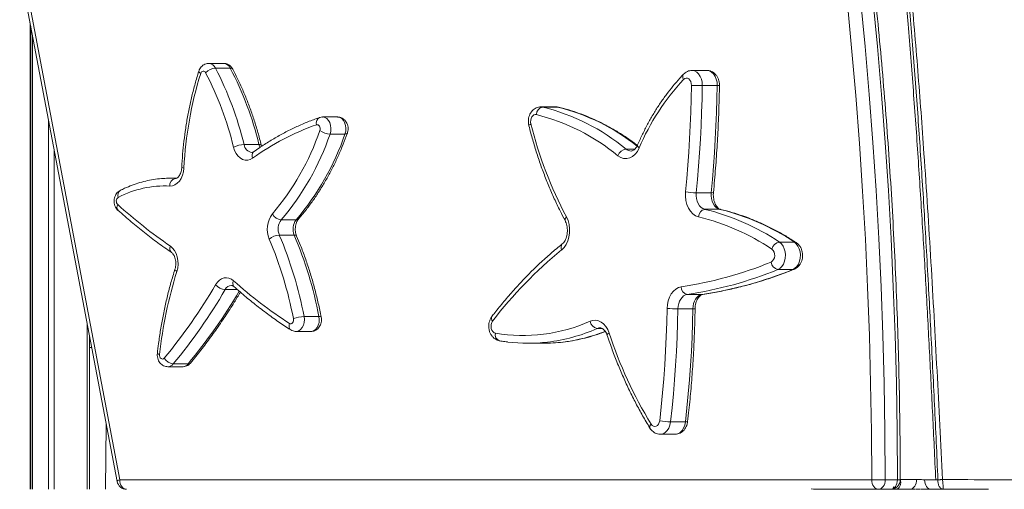
# Model space of a CAD drawing. Units: millimetres. Extents: x -11237 to 10660, y -5707 to 3372.
# Drawn here: x -3218 to -2705, y 153 to 397 of the extents above; entities that cross this region are included whole.
import ezdxf

# ---------------------------------------------------------------- set-up
doc = ezdxf.new("R2010")
doc.units = ezdxf.units.MM

msp = doc.modelspace()

# ---------------------------------------------------------------- linework, layer by layer
at = {"color": 7, "linetype": 'Continuous', "lineweight": 15}
for p, q in [((-3215.3, 408.05), (-3167.51, 156.58)), ((-3213.92, 408.98), (-3166.13, 157.51)), ((-3212.6, 393.82), (-3212.6, 152.51)), ((-3111.95, 374.42), (-3119.72, 374.42)), ((-3116.25, 371.96), (-3108.48, 371.96)), ((-2859.87, 370.72), (-2867.64, 370.72)), ((-2862.23, 362.89), (-2854.46, 362.89)), ((-2938.63, 351.8), (-2946.4, 351.8)), ((-2945.49, 351.69), (-2937.72, 351.69)), ((-3052.52, 346.49), (-3060.29, 346.49)), ((-3056.43, 337.62), (-3048.65, 337.62)), ((-3101.3, 332.11), (-3093.53, 332.11)), ((-3092.13, 331.18), (-3092.32, 331.76)), ((-3140.27, 314.6), (-3137.14, 314.51)), ((-3136.52, 314.6), (-3140.09, 314.6)), ((-3137.14, 314.51), (-3136.97, 314.51)), ((-2865.39, 306.96), (-2857.62, 306.96)), ((-2860.92, 298.38), (-2853.15, 298.38)), ((-3081.92, 292.87), (-3074.15, 292.87)), ((-3082.9, 284.96), (-3075.13, 284.96)), ((-2821.99, 281.31), (-2814.21, 281.31)), ((-2822.78, 267.02), (-2815.01, 267.02)), ((-2870.1, 254.02), (-2862.33, 254.02)), ((-2874.95, 246.59), (-2867.18, 246.59)), ((-3070, 242.49), (-3062.23, 242.49)), ((-3181.97, 232.67), (-3181.97, 152.51)), ((-3074.18, 234.74), (-3066.41, 234.74)), ((-3180.77, 226.38), (-3181.97, 226.4)), ((-2953, 228.59), (-2945.23, 228.59)), ((-3141.07, 216.36), (-3133.3, 216.36)), ((-3138.27, 217.82), (-3130.5, 217.82)), ((-3173.63, 152.51), (-3173.16, 186.3)), ((-2878.85, 187.59), (-2871.08, 187.59)), ((-2884.19, 181.19), (-2876.42, 181.19)), ((-3166.13, 157.51), (-2773.87, 157.51)), ((-2766.8, 157.52), (-2760.44, 157.52)), ((-2750.54, 157.69), (-2758.95, 157.69)), ((-2746.29, 157.37), (-2740.45, 157.37)), ((-2740.45, 157.37), (-2739.29, 157.37)), ((-2804.17, 152.51), (-2805.42, 152.66)), ((-2753.95, 152.51), (-2761.05, 152.51)), ((-2751.4, 152.51), (-2753.95, 152.51)), ((-2751.05, 152.51), (-2748.75, 152.51)), ((-2733.86, 152.51), (-2736.46, 152.51))]:
    msp.add_line(p, q, dxfattribs=at)
at = {"color": 8, "linetype": 'Continuous', "lineweight": 15}
for p, q in [((-3212.93, 395.54), (-3212.93, 152.51)), ((-3211.6, 388.56), (-3211.6, 152.51)), ((-2946.4, 351.8), (-2945.49, 351.69)), ((-2937.72, 351.69), (-2938.63, 351.8)), ((-2937.72, 351.69), (-2937.26, 351.64)), ((-3203.26, 344.66), (-3203.26, 152.51)), ((-3200.43, 329.78), (-3200.43, 152.51)), ((-2902.03, 329.77), (-2897.41, 329.77)), ((-3137.14, 314.51), (-3136.93, 314.51)), ((-2853.15, 298.38), (-2852.69, 298.32)), ((-3111.14, 256.55), (-3104.76, 256.55)), ((-2862.33, 254.02), (-2862.04, 254.04)), ((-3183.14, 238.83), (-3183.14, 152.51)), ((-2917.1, 236.29), (-2914.38, 236.29)), ((-2758.98, 158.21), (-2758.95, 157.69))]:
    msp.add_line(p, q, dxfattribs=at)
at = {"color": 7, "linetype": 'Continuous', "lineweight": 15, "flags": 128}
for points in [[(-2773.87, 157.51), (-2774.03, 182.59), (-2774.44, 207.66), (-2775.1, 232.72), (-2776.02, 257.76), (-2777.18, 282.78), (-2778.59, 307.78), (-2780.25, 332.75), (-2782.16, 357.68), (-2784.32, 382.57), (-2786.73, 407.41)], [(-2779.69, 408.13), (-2777.28, 383.21), (-2775.11, 358.25), (-2773.2, 333.25), (-2771.53, 308.21), (-2770.12, 283.15), (-2768.95, 258.05), (-2768.04, 232.94), (-2767.37, 207.81), (-2766.96, 182.67), (-2766.8, 157.52)], [(-2760.44, 157.52), (-2760.6, 182.67), (-2761.01, 207.81), (-2761.68, 232.94), (-2762.59, 258.05), (-2763.76, 283.15), (-2765.17, 308.21), (-2766.84, 333.25), (-2768.76, 358.25), (-2770.92, 383.21), (-2773.33, 408.13)], [(-3121.34, 369.57), (-3121.61, 369.97), (-3121.95, 370.25), (-3122.32, 370.4), (-3122.71, 370.41), (-3123.09, 370.28), (-3123.43, 370.02), (-3123.71, 369.64), (-3123.92, 369.17)], [(-2867.89, 362.98), (-2867.97, 363.99), (-2868.25, 364.93), (-2868.69, 365.72), (-2869.28, 366.31), (-2869.95, 366.64), (-2870.67, 366.71), (-2871.37, 366.49), (-2872, 366.01)], [(-2871.02, 307.51), (-2870.38, 314.41), (-2869.82, 321.32), (-2869.32, 328.25), (-2868.89, 335.18), (-2868.54, 342.13), (-2868.25, 349.07), (-2868.03, 356.03), (-2867.89, 362.98)], [(-2862.23, 362.89), (-2862.38, 355.88), (-2862.6, 348.87), (-2862.89, 341.86), (-2863.25, 334.87), (-2863.68, 327.87), (-2864.18, 320.89), (-2864.75, 313.92), (-2865.39, 306.96)], [(-2857.62, 306.96), (-2856.98, 313.92), (-2856.41, 320.89), (-2855.9, 327.87), (-2855.47, 334.87), (-2855.11, 341.86), (-2854.83, 348.87), (-2854.61, 355.88), (-2854.46, 362.89)], [(-2948.79, 347.75), (-2949.46, 347.78), (-2950.12, 347.57), (-2950.71, 347.14), (-2951.21, 346.49), (-2951.57, 345.7), (-2951.77, 344.79), (-2951.8, 343.85), (-2951.66, 342.92)], [(-3061.78, 339.42), (-3061.64, 339.99), (-3061.63, 340.59), (-3061.73, 341.17), (-3061.95, 341.69), (-3062.26, 342.1), (-3062.63, 342.38), (-3063.05, 342.49), (-3063.48, 342.43)], [(-3096.82, 325.09), (-3098.08, 324.39), (-3099.41, 324.05), (-3100.76, 324.06), (-3102.09, 324.43), (-3103.34, 325.15), (-3104.48, 326.18), (-3105.45, 327.51), (-3106.24, 329.06), (-3106.8, 330.8)], [(-2895.14, 330.35), (-2896.09, 328.56), (-2897.27, 327.06), (-2898.63, 325.91), (-2900.12, 325.14), (-2901.68, 324.79), (-2903.27, 324.87), (-2904.81, 325.38), (-2906.26, 326.29)], [(-3132.65, 319.91), (-3132.88, 317.99), (-3133.36, 316.17), (-3134.08, 314.52), (-3135.02, 313.09), (-3136.13, 311.93), (-3137.37, 311.1), (-3138.71, 310.63), (-3140.08, 310.52)], [(-2864.21, 294.43), (-2865.74, 295.01), (-2867.17, 296), (-2868.43, 297.35), (-2869.49, 299.02), (-2870.31, 300.94), (-2870.84, 303.05), (-2871.08, 305.27), (-2871.02, 307.51)], [(-2865.39, 306.96), (-2865.43, 305.49), (-2865.27, 304.04), (-2864.92, 302.65), (-2864.39, 301.39), (-2863.69, 300.29), (-2862.86, 299.4), (-2861.92, 298.76), (-2860.92, 298.38)], [(-2853.15, 298.38), (-2854.15, 298.76), (-2855.09, 299.4), (-2855.92, 300.29), (-2856.61, 301.39), (-2857.15, 302.65), (-2857.5, 304.04), (-2857.66, 305.49), (-2857.62, 306.96)], [(-2933.11, 294.39), (-2932.29, 292.52), (-2931.74, 290.46), (-2931.47, 288.3), (-2931.49, 286.1), (-2931.8, 283.95), (-2932.4, 281.91), (-2933.25, 280.08), (-2934.34, 278.5), (-2935.61, 277.23)], [(-3139.76, 279.21), (-3138.58, 278.2), (-3137.56, 276.88), (-3136.74, 275.32), (-3136.15, 273.56), (-3135.81, 271.67), (-3135.73, 269.73), (-3135.91, 267.8), (-3136.35, 265.96)], [(-2821.99, 281.31), (-2820.97, 280.44), (-2820.11, 279.27), (-2819.45, 277.86), (-2819.03, 276.29), (-2818.86, 274.62), (-2818.95, 272.94), (-2819.31, 271.33), (-2819.9, 269.87), (-2820.7, 268.63), (-2821.68, 267.66), (-2822.78, 267.02)], [(-2815.01, 267.02), (-2813.91, 267.66), (-2812.93, 268.63), (-2812.13, 269.87), (-2811.53, 271.33), (-2811.18, 272.94), (-2811.09, 274.62), (-2811.26, 276.29), (-2811.68, 277.86), (-2812.34, 279.27), (-2813.2, 280.44), (-2814.21, 281.31)], [(-3116.14, 259.1), (-3115.23, 260.39), (-3114.17, 261.43), (-3113, 262.19), (-3111.74, 262.63), (-3110.46, 262.75), (-3109.17, 262.54), (-3107.94, 262.01), (-3106.79, 261.18)], [(-2880.6, 246.67), (-2880.44, 248.76), (-2880.01, 250.77), (-2879.33, 252.64), (-2878.43, 254.31), (-2877.33, 255.72), (-2876.06, 256.82), (-2874.68, 257.59), (-2873.22, 258)], [(-2870.1, 254.02), (-2871.06, 253.76), (-2871.97, 253.25), (-2872.8, 252.52), (-2873.52, 251.6), (-2874.11, 250.5), (-2874.56, 249.28), (-2874.84, 247.96), (-2874.95, 246.59)], [(-2867.18, 246.59), (-2867.07, 247.96), (-2866.78, 249.28), (-2866.34, 250.5), (-2865.75, 251.6), (-2865.02, 252.52), (-2864.2, 253.25), (-2863.29, 253.76), (-2862.33, 254.02)], [(-2884.47, 188.24), (-2883.67, 195.5), (-2882.95, 202.77), (-2882.33, 210.06), (-2881.8, 217.36), (-2881.37, 224.68), (-2881.02, 232), (-2880.77, 239.34), (-2880.6, 246.67)], [(-2874.95, 246.59), (-2875.11, 239.18), (-2875.37, 231.77), (-2875.72, 224.38), (-2876.16, 216.99), (-2876.69, 209.61), (-2877.32, 202.25), (-2878.04, 194.91), (-2878.85, 187.59)], [(-2871.08, 187.59), (-2870.27, 194.91), (-2869.55, 202.25), (-2868.92, 209.61), (-2868.39, 216.99), (-2867.95, 224.38), (-2867.6, 231.77), (-2867.34, 239.18), (-2867.18, 246.59)], [(-3077.62, 238.93), (-3077.22, 238.77), (-3076.79, 238.77), (-3076.39, 238.93), (-3076.03, 239.25), (-3075.75, 239.7), (-3075.57, 240.24), (-3075.51, 240.83), (-3075.56, 241.43)], [(-2971.63, 240.14), (-2972.1, 239.34), (-2972.38, 238.38), (-2972.47, 237.36), (-2972.35, 236.34), (-2972.02, 235.4), (-2971.53, 234.64), (-2970.91, 234.1), (-2970.2, 233.83)], [(-2920.77, 240.11), (-2919.33, 240.54), (-2917.85, 240.61), (-2916.39, 240.31), (-2915, 239.64), (-2913.71, 238.64), (-2912.56, 237.32), (-2911.6, 235.74), (-2910.86, 233.94)], [(-3145.38, 222.8), (-3145.38, 222.16), (-3145.24, 221.55), (-3144.99, 221.03), (-3144.63, 220.63), (-3144.2, 220.41), (-3143.75, 220.37), (-3143.31, 220.53), (-3142.92, 220.87)], [(-2888.97, 186.45), (-2888.42, 185.77), (-2887.76, 185.34), (-2887.04, 185.19), (-2886.32, 185.33), (-2885.65, 185.74), (-2885.1, 186.41), (-2884.69, 187.26), (-2884.47, 188.24)], [(-3162.59, 152.51), (-3163.28, 152.61), (-3163.95, 152.89), (-3164.56, 153.35), (-3165.09, 153.98), (-3165.53, 154.73), (-3165.86, 155.6), (-3166.06, 156.54), (-3166.13, 157.51)], [(-2766.8, 157.52), (-2767.55, 157.52), (-2768.42, 157.52), (-2769.36, 157.52), (-2770.33, 157.52), (-2771.31, 157.52), (-2772.25, 157.52), (-2773.11, 157.51), (-2773.87, 157.51)], [(-2770.34, 152.51), (-2771.02, 152.61), (-2771.69, 152.89), (-2772.3, 153.35), (-2772.83, 153.98), (-2773.27, 154.73), (-2773.6, 155.6), (-2773.8, 156.54), (-2773.87, 157.51)], [(-2766.8, 157.52), (-2766.86, 156.55), (-2767.06, 155.61), (-2767.39, 154.74), (-2767.83, 153.98), (-2768.37, 153.36), (-2768.98, 152.89), (-2769.64, 152.61), (-2770.34, 152.51)], [(-2763.98, 152.51), (-2763.29, 152.61), (-2762.62, 152.89), (-2762.01, 153.36), (-2761.47, 153.98), (-2761.03, 154.74), (-2760.71, 155.61), (-2760.51, 156.55), (-2760.44, 157.52)], [(-2753.95, 152.51), (-2753.25, 152.61), (-2752.59, 152.91), (-2751.98, 153.4), (-2751.45, 154.05), (-2751.03, 154.84), (-2750.73, 155.73), (-2750.56, 156.7), (-2750.54, 157.69)], [(-2742.86, 152.51), (-2743.53, 152.61), (-2744.17, 152.88), (-2744.77, 153.33), (-2745.29, 153.93), (-2745.71, 154.67), (-2746.03, 155.51), (-2746.22, 156.42), (-2746.29, 157.37)]]:
    msp.add_lwpolyline(points, dxfattribs=at)
at = {"color": 8, "linetype": 'Continuous', "lineweight": 15, "flags": 128}
for points in [[(-3124.91, 370.37), (-3124.92, 370.32), (-3124.88, 370.07), (-3124.69, 369.79), (-3124.37, 369.49), (-3123.92, 369.17)], [(-2867.66, 370.72), (-2867.46, 370.71), (-2866.27, 370.47), (-2865.15, 369.85), (-2864.15, 368.91), (-2863.32, 367.67), (-2862.71, 366.21), (-2862.34, 364.59), (-2862.23, 362.89)], [(-2854.46, 362.89), (-2854.57, 364.59), (-2854.93, 366.21), (-2855.55, 367.67), (-2856.37, 368.91), (-2857.37, 369.85), (-2858.5, 370.47), (-2859.69, 370.71), (-2859.87, 370.72)], [(-3060.27, 346.49), (-3060.24, 346.49), (-3059.15, 346.27), (-3058.14, 345.68), (-3057.27, 344.75), (-3056.59, 343.55), (-3056.15, 342.14), (-3055.97, 340.61), (-3056.06, 339.07), (-3056.43, 337.62)], [(-3048.65, 337.62), (-3048.29, 339.07), (-3048.19, 340.61), (-3048.38, 342.14), (-3048.82, 343.55), (-3049.5, 344.75), (-3050.37, 345.68), (-3051.38, 346.27), (-3052.46, 346.49), (-3052.52, 346.49)], [(-2952.71, 341.94), (-2952.72, 341.97), (-2952.66, 342.17), (-2952.47, 342.41), (-2952.13, 342.66), (-2951.66, 342.92)], [(-3048.65, 337.62), (-3048.15, 337.65), (-3047.76, 337.76), (-3047.51, 337.92), (-3047.41, 338.08)], [(-3092.98, 330.61), (-3093.14, 330.94), (-3093.53, 332.11)], [(-3093.53, 332.11), (-3093.03, 332.09), (-3092.65, 332.01), (-3092.41, 331.89), (-3092.32, 331.76)], [(-2895.14, 330.35), (-2895.56, 330.76), (-2895.85, 331.15), (-2896.01, 331.51), (-2896.02, 331.82), (-2895.99, 331.94)], [(-3137.34, 267.17), (-3137.35, 267.12), (-3137.31, 266.87), (-3137.12, 266.58), (-3136.8, 266.28), (-3136.35, 265.96)], [(-2815.01, 267.02), (-2814.47, 267.1), (-2814.28, 267.16)], [(-3070, 242.49), (-3069.85, 240.97), (-3069.97, 239.44), (-3070.35, 238), (-3070.97, 236.75), (-3071.8, 235.75), (-3072.77, 235.08), (-3073.84, 234.76), (-3074.18, 234.74)], [(-3066.41, 234.74), (-3066.07, 234.76), (-3065, 235.08), (-3064.03, 235.75), (-3063.2, 236.75), (-3062.58, 238), (-3062.2, 239.44), (-3062.08, 240.97), (-3062.23, 242.49)], [(-3062.23, 242.49), (-3061.73, 242.46), (-3061.36, 242.4), (-3061.12, 242.31), (-3061.04, 242.19)], [(-3077.62, 238.93), (-3077.8, 238.22), (-3077.85, 237.54), (-3077.79, 236.91), (-3077.62, 236.35), (-3077.34, 235.9), (-3076.95, 235.56), (-3076.95, 235.56)], [(-2915.54, 236.63), (-2916.15, 236.57), (-2917.1, 236.29)], [(-2911.83, 232.68), (-2911.84, 232.74), (-2911.81, 233), (-2911.63, 233.29), (-2911.31, 233.61), (-2910.86, 233.94)], [(-2878.85, 187.59), (-2879.19, 185.93), (-2879.78, 184.41), (-2880.59, 183.13), (-2881.59, 182.13), (-2882.72, 181.48), (-2883.93, 181.2), (-2884.15, 181.19)], [(-2876.42, 181.19), (-2876.16, 181.2), (-2874.95, 181.48), (-2873.82, 182.13), (-2872.82, 183.13), (-2872.01, 184.41), (-2871.42, 185.93), (-2871.08, 187.59)], [(-3167.51, 156.58), (-3167.51, 156.6), (-3167.43, 156.79), (-3167.17, 157.02), (-3166.73, 157.26), (-3166.13, 157.51)]]:
    msp.add_lwpolyline(points, dxfattribs=at)
at = {"color": 7, "linetype": 'Continuous', "lineweight": 15}
for centre, radius, start, end in [((-3115.6, 363.95), 8.03, 94.5922, 135.612), ((-3272.33, 290.68), 175.98, 13.6177, 27.5072), ((-3264.55, 290.68), 175.97, 13.6175, 27.5074), ((-2935.96, 310.46), 196.91, 162.6525, 177.2479), ((-3273.22, 290.48), 171.23, 13.6172, 27.5073), ((-2784.63, 283.97), 119.85, 136.802, 157.2318), ((-2861.74, 569.93), 207.04, 268.2996, 269.8651), ((-2944.72, 347.69), 4.07, 100.9059, 179.2341), ((-2972.54, 244.01), 111.03, 50.5736, 75.8998), ((-2975.27, 242.36), 108.66, 50.5736, 75.8998), ((-3019.86, 217.86), 131.99, 109.2976, 125.6679), ((-3189.15, 383.22), 134.69, 319.6305, 341.0219), ((-3055.85, 348.21), 10.61, 235.9961, 266.8754), ((-2743.91, 394.52), 214.07, 193.9486, 207.8885), ((-3187.63, 382.74), 138.75, 319.63, 341.0221), ((-3179.86, 382.74), 138.75, 319.6304, 341.022), ((-3100.76, 317.72), 14.41, 92.1347, 114.768), ((-2901.25, 324.52), 5.31, 98.4077, 160.4878), ((-3136.41, 310.9), 3.69, 101.3778, 185.9495), ((-3142.74, 258.49), 52.09, 87.0679, 117.6638), ((-3165.44, 302.61), 2.51, 126.4828, 224.6836), ((-2864.89, 341.46), 34.5, 259.7722, 269.1769), ((-2987.58, 500.64), 268.68, 228.041, 235.5022), ((-2860.15, 294.39), 4.06, 100.9219, 179.3856), ((-2889.57, 180.06), 121.74, 56.2767, 76.3857), ((-2881.8, 180.06), 121.74, 56.2767, 76.3857), ((-3076.2, 288.05), 13.02, 142.5062, 203.3642), ((-3081.19, 298.93), 6.11, 208.9392, 263.096), ((-3075.67, 288.08), 7.87, 142.5102, 203.3611), ((-3067.9, 288.08), 7.87, 142.5075, 203.3621), ((-2892.33, 178.33), 119.46, 56.2767, 76.3858), ((-3082.3, 275.71), 9.26, 93.7496, 129.2066), ((-3277.7, 202.68), 205.82, 10.8517, 22.9375), ((-3277.05, 202.8), 210.81, 10.8516, 22.9377), ((-3269.28, 202.8), 210.81, 10.8516, 22.9377), ((-2828.66, 274.41), 4.21, 302.7098, 50.9187), ((-2821.2, 276.39), 4.98, 99.1002, 164.9734), ((-2798.35, 107.92), 217.97, 129.0319, 142.6555), ((-2903.8, 460.98), 205.27, 278.5665, 292.1561), ((-2821.99, 271.38), 4.42, 186.5906, 259.7279), ((-2925.43, 199.31), 221.2, 162.4653, 173.9038), ((-2900.99, 459.1), 207.39, 278.5665, 292.1561), ((-2893.22, 459.1), 207.39, 278.5665, 292.1561), ((-3362.64, 403.26), 285.56, 320.3024, 329.6795), ((-3110.48, 264.02), 7.5, 220.956, 264.9256), ((-2956.72, 427.72), 224.18, 227.9771, 237.3633), ((-2869.35, 257.83), 3.88, 177.4412, 258.8212), ((-3360.84, 402.58), 289.27, 320.3026, 329.6792), ((-2874.46, 457.06), 210.48, 268.3274, 269.8674), ((-3069.48, 224.67), 17.83, 91.6697, 109.9242), ((-2955.83, 318.41), 85.79, 260.3553, 294.1206), ((-2916.31, 240.71), 4.5, 187.7623, 259.8767), ((-2692.97, 305.57), 229.36, 198.1974, 211.2894), ((-2953, 314.47), 85.88, 262.9045, 276.6389), ((-2945.24, 314.52), 85.93, 270.0051, 276.8658), ((-3137.54, 224.01), 6.23, 210.2512, 263.3034), ((-2878.35, 216.34), 28.75, 257.7137, 269.0044), ((-3162.59, 157.51), 5, 190.762, 270), ((-2763.98, 157.51), 5, 270, 0.0842)]:
    msp.add_arc(centre, radius, start, end, dxfattribs=at)
at = {"color": 8, "linetype": 'Continuous', "lineweight": 15}
for centre, radius, start, end in [((-3119.98, 370.38), 4.06, 22.9426, 86.1378), ((-3112.21, 370.38), 4.05, 22.9293, 86.333), ((-3108.26, 370.67), 1.3, 35.7167, 99.3398), ((-2870.1, 367.43), 2.38, 145.4223, 216.8895), ((-2854.12, 373.68), 10.79, 268.1898, 274.4047), ((-2964.57, 244.56), 110.45, 51.8117, 75.9329), ((-3060.53, 343.44), 3.11, 117.1752, 199.0071), ((-3096.6, 332.7), 4.74, 187.16, 262.5649), ((-2899.29, 333.02), 4.25, 229.8427, 268.5001), ((-3094.35, 326.37), 2.78, 134.7564, 207.4727), ((-3132.71, 323.07), 3.16, 249.4199, 271.0586), ((-3164.09, 305.75), 3.06, 127.0856, 201.5333), ((-2857.28, 308.94), 2, 260.3867, 294.8752), ((-3165.09, 299.47), 2.54, 147.1191, 218.8877), ((-3074.05, 294.44), 1.57, 266.3238, 316.0051), ((-2932.01, 292.91), 1.84, 126.4869, 192.4622), ((-3074.89, 283.74), 1.24, 35.5362, 101.3187), ((-3137.23, 277.94), 2.83, 153.347, 225.5963), ((-2933.3, 278.58), 2.67, 138.7401, 210.0797), ((-2814.17, 279.55), 1.77, 56.9789, 91.3434), ((-3107.54, 254.73), 4.04, 93.889, 153.2396), ((-3104.66, 259.8), 2.54, 147.1017, 218.8526), ((-3352.81, 402.38), 288.95, 320.3, 329.5004), ((-2866.84, 257.62), 11.04, 268.2343, 274.3056), ((-2969.94, 241.62), 2.25, 154.735, 221.2488), ((-2966.95, 233.04), 3.35, 166.4503, 250.6579), ((-2953.72, 318.91), 90.38, 276.764, 293.9011), ((-2945.92, 318.66), 90.12, 276.9814, 291.4927), ((-3145.38, 224.54), 1.74, 228.7724, 270.1187), ((-3141.2, 220.04), 3.68, 271.688, 322.8202), ((-3133.43, 220.04), 3.68, 272.0164, 322.8069), ((-3130.39, 219.36), 1.55, 266.0592, 316.8939), ((-2887.66, 184.96), 1.98, 131.2284, 197.6401), ((-2870.75, 189.31), 1.75, 259.092, 299.0158), ((-2760.01, 10.84), 146.68, 89.5956, 90.1665)]:
    msp.add_arc(centre, radius, start, end, dxfattribs=at)
at = {"color": 7, "linetype": 'Continuous', "lineweight": 15}
for points, knots in [([(-2758.98, 157.52), (-2758.99, 161.69), (-2759.03, 173.76), (-2759.26, 193.75), (-2759.74, 217.48), (-2760.45, 241.19), (-2761.39, 264.89), (-2762.55, 288.58), (-2763.93, 312.23), (-2765.54, 335.86), (-2767.36, 359.46), (-2769.41, 383.02), (-2771.68, 406.54), (-2774.18, 430.01), (-2776.89, 453.44), (-2779.83, 476.81), (-2782.98, 500.13), (-2786.36, 523.38), (-2789.95, 546.57), (-2793.76, 569.69), (-2797.79, 592.73), (-2802.04, 615.7), (-2806.5, 638.59), (-2811.18, 661.39), (-2816.07, 684.1), (-2821.18, 706.72), (-2826.5, 729.24), (-2832.03, 751.65), (-2837.77, 773.97), (-2843.72, 796.17), (-2849.88, 818.26), (-2856.25, 840.23), (-2862.83, 862.07), (-2869.61, 883.8), (-2876.59, 905.39), (-2883.78, 926.85), (-2891.17, 948.18), (-2898.76, 969.36), (-2906.55, 990.4), (-2914.54, 1011.29), (-2922.72, 1032.03), (-2931.1, 1052.62), (-2939.67, 1073.04), (-2948.44, 1093.3), (-2957.39, 1113.4), (-2966.53, 1133.33), (-2975.86, 1153.08), (-2985.38, 1172.65), (-2995.08, 1192.05), (-3004.96, 1211.26), (-3015.02, 1230.28), (-3025.27, 1249.12), (-3035.68, 1267.76), (-3046.28, 1286.2), (-3057.04, 1304.44), (-3067.98, 1322.48), (-3079.09, 1340.31), (-3090.36, 1357.93), (-3101.8, 1375.34), (-3113.4, 1392.53), (-3125.17, 1409.5), (-3137.09, 1426.25), (-3149.17, 1442.77), (-3161.41, 1459.07), (-3173.79, 1475.13), (-3186.33, 1490.96), (-3199.02, 1506.56), (-3211.63, 1521.64), (-3221.01, 1532.58), (-3226.1, 1538.41), (-3227.07, 1539.52)], [0, 0, 0, 0, 0.007895, 0.022887, 0.03788, 0.052873, 0.067865, 0.082858, 0.097851, 0.112843, 0.127836, 0.142829, 0.157822, 0.172815, 0.187807, 0.2028, 0.217793, 0.232786, 0.247779, 0.262772, 0.277765, 0.292758, 0.307751, 0.322744, 0.337737, 0.35273, 0.367724, 0.382717, 0.39771, 0.412703, 0.427697, 0.44269, 0.457684, 0.472677, 0.487671, 0.502664, 0.517658, 0.532652, 0.547645, 0.562639, 0.577633, 0.592626, 0.60762, 0.622614, 0.637608, 0.652602, 0.667596, 0.68259, 0.697584, 0.712578, 0.727572, 0.742565, 0.757559, 0.772553, 0.787547, 0.802541, 0.817535, 0.832529, 0.847522, 0.862516, 0.877509, 0.892503, 0.907496, 0.922489, 0.937483, 0.952475, 0.967468, 0.982461, 0.996664, 1, 1, 1, 1]), ([(-2740.45, 157.37), (-2740.72, 163.12), (-2741.25, 174.31), (-2742.06, 191), (-2742.87, 207.52), (-2743.71, 224.07), (-2744.59, 240.69), (-2745.49, 257.36), (-2746.45, 274.17), (-2747.8, 296.88), (-2749.63, 325.54), (-2752.09, 360.17), (-2754.75, 393.54), (-2757.62, 425.68), (-2760.67, 456.46), (-2764.06, 487.26), (-2767.81, 517.92), (-2771.93, 548.43), (-2776.9, 581.65), (-2782.86, 617.34), (-2790.05, 655.6), (-2798, 693.54), (-2806.67, 731.23), (-2816.01, 768.58), (-2826.6, 807.78), (-2838.55, 848.8), (-2851.98, 891.51), (-2866.14, 933.75), (-2876.21, 961.47), (-2881.25, 975.33)], [0, 0, 0, 0, 0.020351, 0.039621, 0.059078, 0.07885, 0.098248, 0.117938, 0.137886, 0.157815, 0.198419, 0.239526, 0.280746, 0.317016, 0.353962, 0.390503, 0.427107, 0.463845, 0.500209, 0.547023, 0.59334, 0.64002, 0.686751, 0.733304, 0.779935, 0.834937, 0.889952, 0.944974, 1, 1, 1, 1]), ([(-2630.18, 157.22), (-2632.03, 171.72), (-2635.74, 200.81), (-2641.53, 244.57), (-2647.57, 288.57), (-2653.94, 332.8), (-2660.21, 374.03), (-2666.32, 412.21), (-2672.23, 447.29), (-2678.45, 482.43), (-2685.02, 517.58), (-2692.07, 553.43), (-2699.66, 589.93), (-2707.81, 627.01), (-2716.34, 663.83), (-2725.22, 700.31), (-2734.41, 736.41), (-2744.44, 774.27), (-2755.35, 813.83), (-2767.19, 855.02), (-2779.35, 895.76), (-2787.77, 922.53), (-2791.98, 935.91)], [0, 0, 0, 0, 0.054381, 0.10909, 0.164116, 0.219444, 0.275059, 0.318947, 0.362994, 0.40719, 0.451527, 0.495998, 0.543303, 0.590745, 0.638168, 0.685423, 0.732537, 0.779534, 0.834798, 0.889952, 0.945016, 1, 1, 1, 1]), ([(-2739.29, 157.37), (-2739.59, 163.95), (-2740.19, 176.98), (-2741.11, 196.56), (-2742.06, 216.11), (-2743.04, 235.37), (-2744.05, 254.73), (-2745.11, 273.92), (-2746.22, 292.83), (-2747.34, 311.05), (-2748.48, 328.69), (-2749.7, 346.42), (-2750.99, 364.08), (-2752.36, 381.73), (-2754.19, 404.03), (-2756.59, 430.9), (-2759.73, 462.37), (-2763.23, 493.74), (-2767.1, 525.03), (-2771.4, 556.23), (-2776.44, 589.34), (-2782.37, 624.21), (-2789.38, 660.92), (-2797.08, 697.41), (-2805.46, 733.66), (-2814.44, 769.45), (-2823.92, 804.63), (-2833.94, 839.33), (-2844.47, 873.78), (-2851.94, 896.49), (-2855.69, 907.9)], [0, 0, 0, 0, 0.025555, 0.050628, 0.076061, 0.101523, 0.125465, 0.15134, 0.176134, 0.198988, 0.222243, 0.244811, 0.268022, 0.291071, 0.313634, 0.355043, 0.396056, 0.436821, 0.478151, 0.519158, 0.560044, 0.609416, 0.65817, 0.707387, 0.757026, 0.805953, 0.854552, 0.902936, 0.951235, 1, 1, 1, 1]), ([(-2854.67, 908.45), (-2850.38, 895.33), (-2841.81, 869.08), (-2829.82, 829.16), (-2818.49, 788.86), (-2807.92, 748.14), (-2798.2, 707.26), (-2789.35, 666.27), (-2781.4, 625.17), (-2774.33, 583.74), (-2768.04, 541.8), (-2762.5, 499.4), (-2757.63, 456.56), (-2753.4, 413.6), (-2749.72, 370.53), (-2746.19, 322.95), (-2742.87, 270.85), (-2739.74, 214.24), (-2737.88, 176.48), (-2736.95, 157.6)], [0, 0, 0, 0, 0.056001, 0.112003, 0.168004, 0.224007, 0.280012, 0.335019, 0.390029, 0.44504, 0.50005, 0.556059, 0.612066, 0.66807, 0.724071, 0.780068, 0.853389, 0.926701, 1, 1, 1, 1]), ([(-2741.11, 903.05), (-2736.24, 892.3), (-2726.49, 870.8), (-2712.7, 837.93), (-2699.59, 804.64), (-2687.25, 770.89), (-2675.67, 736.71), (-2665.09, 702.78), (-2655.47, 669.11), (-2646.78, 635.78), (-2638.89, 602.2), (-2631.77, 568.49), (-2624.79, 531.71), (-2618.09, 491.88), (-2611.79, 449.05), (-2606.27, 406.37), (-2601.42, 363.87), (-2596.67, 317.25), (-2592.09, 266.58), (-2587.62, 211.92), (-2584.84, 175.62), (-2583.46, 157.53)], [0, 0, 0, 0, 0.047189, 0.094407, 0.141654, 0.188943, 0.236292, 0.283722, 0.328536, 0.373459, 0.418419, 0.463197, 0.507775, 0.564214, 0.620318, 0.676086, 0.731519, 0.78662, 0.858286, 0.929407, 1, 1, 1, 1]), ([(-3124.91, 370.37), (-3125.25, 369.26), (-3126.25, 366.03), (-3127.74, 360.6), (-3129.31, 354.05), (-3130.66, 347.42), (-3131.79, 340.7), (-3132.7, 333.92), (-3133.4, 327.05), (-3133.68, 322.44), (-3133.82, 320.11)], [0, 0, 0, 0, 0.070136, 0.202722, 0.335303, 0.467877, 0.600444, 0.733004, 0.865559, 1, 1, 1, 1]), ([(-3119.7, 374.4), (-3119.77, 374.41), (-3120.26, 374.46), (-3121.16, 374.25), (-3122.29, 373.79), (-3123.27, 373.06), (-3124.07, 372.15), (-3124.61, 371.22), (-3124.83, 370.6), (-3124.91, 370.37)], [0, 0, 0, 0, 0.031139, 0.209924, 0.382198, 0.551768, 0.7226, 0.898257, 1, 1, 1, 1]), ([(-3107.21, 371.43), (-3107.4, 371.75), (-3107.8, 372.42), (-3108.64, 373.28), (-3109.68, 373.94), (-3110.79, 374.35), (-3111.55, 374.38), (-3111.91, 374.4)], [0, 0, 0, 0, 0.187221, 0.400368, 0.608876, 0.814947, 1, 1, 1, 1]), ([(-3092.32, 331.76), (-3092.61, 332.9), (-3093.44, 336.19), (-3094.98, 341.56), (-3097, 347.82), (-3099.23, 353.93), (-3101.67, 359.9), (-3104.3, 365.76), (-3106.23, 369.53), (-3107.21, 371.43)], [0, 0, 0, 0, 0.08068, 0.233246, 0.385839, 0.538449, 0.691072, 0.843709, 1, 1, 1, 1]), ([(-2867.66, 370.69), (-2868.02, 370.68), (-2868.82, 370.66), (-2870, 370.26), (-2871.14, 369.64), (-2871.76, 369.06), (-2872.06, 368.78)], [0, 0, 0, 0, 0.215957, 0.486157, 0.752922, 1, 1, 1, 1]), ([(-2853.29, 362.92), (-2853.3, 363.25), (-2853.31, 364.12), (-2853.57, 365.51), (-2854.13, 366.96), (-2854.91, 368.21), (-2855.86, 369.22), (-2856.95, 370), (-2858.21, 370.51), (-2859.2, 370.75), (-2859.77, 370.7), (-2859.86, 370.69)], [0, 0, 0, 0, 0.084933, 0.222213, 0.362452, 0.488624, 0.611291, 0.730533, 0.84736, 0.975142, 1, 1, 1, 1]), ([(-2872.06, 368.78), (-2872.71, 368.09), (-2874.58, 366.11), (-2877.56, 362.65), (-2880.95, 358.32), (-2884.18, 353.76), (-2887.25, 348.98), (-2890.13, 344), (-2892.84, 338.82), (-2894.75, 334.76), (-2895.77, 332.44), (-2895.99, 331.94)], [0, 0, 0, 0, 0.068119, 0.196056, 0.324046, 0.452104, 0.580213, 0.70836, 0.836529, 0.964712, 1, 1, 1, 1]), ([(-2856.44, 307.12), (-2856.24, 309.29), (-2855.64, 315.59), (-2854.83, 326.04), (-2854.08, 338.47), (-2853.55, 350.77), (-2853.37, 358.92), (-2853.29, 362.92)], [0, 0, 0, 0, 0.117429, 0.3402346, 0.5630431, 0.7858511, 1, 1, 1, 1]), ([(-2946.4, 351.78), (-2946.81, 351.77), (-2947.67, 351.72), (-2948.9, 351.29), (-2950.04, 350.61), (-2951.03, 349.69), (-2951.85, 348.57), (-2952.48, 347.26), (-2952.88, 345.8), (-2953.03, 344.25), (-2952.94, 342.94), (-2952.77, 342.18), (-2952.71, 341.94)], [0, 0, 0, 0, 0.093989, 0.194865, 0.29469, 0.395523, 0.499063, 0.606264, 0.716942, 0.830206, 0.945407, 1, 1, 1, 1]), ([(-2937.26, 351.64), (-2937.67, 351.73), (-2938.14, 351.84), (-2938.61, 351.79), (-2938.67, 351.78)], [0, 0, 0, 0, 0.882683, 1, 1, 1, 1]), ([(-2896.1, 331.7), (-2897.6, 332.81), (-2900.72, 335.13), (-2905.6, 338.3), (-2910.7, 341.29), (-2915.88, 343.98), (-2921.13, 346.36), (-2926.45, 348.44), (-2931.83, 350.24), (-2935.45, 351.17), (-2937.26, 351.64)], [0, 0, 0, 0, 0.116583, 0.24309, 0.369496, 0.495796, 0.62198, 0.748048, 0.873999, 1, 1, 1, 1]), ([(-3061.95, 346.21), (-3063, 345.84), (-3065.99, 344.78), (-3070.89, 342.8), (-3076.63, 340.16), (-3082.29, 337.22), (-3087.86, 333.98), (-3092.53, 330.99), (-3095.32, 329.04), (-3096.31, 328.35)], [0, 0, 0, 0, 0.087671, 0.251852, 0.416107, 0.580473, 0.744952, 0.909541, 1, 1, 1, 1]), ([(-3060.25, 346.47), (-3060.3, 346.48), (-3060.77, 346.54), (-3061.35, 346.4), (-3061.85, 346.24), (-3061.95, 346.21)], [0, 0, 0, 0, 0.089555, 0.816505, 1, 1, 1, 1]), ([(-3047.41, 338.07), (-3047.32, 338.4), (-3047.08, 339.16), (-3046.98, 340.44), (-3047.13, 341.87), (-3047.58, 343.21), (-3048.27, 344.36), (-3049.14, 345.28), (-3050.16, 345.96), (-3051.3, 346.41), (-3052.11, 346.45), (-3052.52, 346.48)], [0, 0, 0, 0, 0.087501, 0.206887, 0.329969, 0.457737, 0.570626, 0.680367, 0.787688, 0.893681, 1, 1, 1, 1]), ([(-2952.71, 341.94), (-2952.38, 340.67), (-2951.44, 337), (-2949.71, 331), (-2947.46, 324.01), (-2945, 317.15), (-2942.34, 310.44), (-2939.49, 303.89), (-2936.64, 297.91), (-2934.69, 294.17), (-2933.81, 292.5)], [0, 0, 0, 0, 0.0719748, 0.2082103, 0.3444635, 0.4807271, 0.616999, 0.7532805, 0.8895681, 1, 1, 1, 1]), ([(-3072.92, 293.35), (-3072.28, 294.1), (-3070.42, 296.25), (-3067.48, 300), (-3064.14, 304.66), (-3060.97, 309.54), (-3057.97, 314.63), (-3055.15, 319.91), (-3052.51, 325.38), (-3050.12, 330.92), (-3048.46, 335.18), (-3047.6, 337.56), (-3047.41, 338.07)], [0, 0, 0, 0, 0.060747, 0.175028, 0.289343, 0.403701, 0.51809, 0.632499, 0.746921, 0.861349, 0.969784, 1, 1, 1, 1]), ([(-2895.99, 331.94), (-2896.08, 331.74), (-2896.34, 331.16), (-2896.87, 330.33), (-2897.54, 329.58), (-2898.19, 329.09), (-2898.79, 328.84), (-2899.15, 328.74), (-2899.35, 328.78), (-2899.38, 328.78)], [0, 0, 0, 0, 0.084615, 0.254518, 0.424323, 0.596158, 0.775612, 0.974423, 1, 1, 1, 1]), ([(-3096.31, 328.35), (-3096.39, 328.3), (-3096.64, 328.13), (-3096.94, 328.02), (-3097.13, 328.02), (-3097.21, 328.02)], [0, 0, 0, 0, 0.195953, 0.640751, 1, 1, 1, 1]), ([(-3133.82, 320.11), (-3133.83, 319.89), (-3133.88, 319.21), (-3134.09, 318.12), (-3134.49, 316.95), (-3135, 315.98), (-3135.56, 315.26), (-3136.1, 314.79), (-3136.56, 314.56), (-3136.83, 314.51), (-3136.98, 314.51), (-3137.03, 314.51)], [0, 0, 0, 0, 0.0609301, 0.1848779, 0.3079031, 0.4295835, 0.5505855, 0.6726362, 0.7995524, 0.9400431, 1, 1, 1, 1]), ([(-3140.27, 314.57), (-3141.32, 314.56), (-3143.74, 314.54), (-3147.52, 314.13), (-3151.61, 313.41), (-3155.66, 312.37), (-3159.67, 311.02), (-3163.09, 309.6), (-3165.15, 308.58), (-3165.93, 308.19)], [0, 0, 0, 0, 0.119168, 0.276146, 0.433165, 0.590314, 0.747667, 0.905289, 1, 1, 1, 1]), ([(-3165.93, 308.19), (-3166.29, 307.97), (-3167, 307.54), (-3167.84, 306.62), (-3168.49, 305.56), (-3168.93, 304.32), (-3169.13, 302.97), (-3169.06, 301.55), (-3168.7, 300.19), (-3168.08, 298.99), (-3167.49, 298.26), (-3167.13, 297.92), (-3167.07, 297.87)], [0, 0, 0, 0, 0.106598, 0.206973, 0.310216, 0.417555, 0.529431, 0.645539, 0.765977, 0.874519, 0.980097, 1, 1, 1, 1]), ([(-2852.69, 298.32), (-2852.77, 298.35), (-2853.03, 298.42), (-2853.52, 298.66), (-2854.18, 299.19), (-2854.86, 299.99), (-2855.48, 301.07), (-2855.99, 302.34), (-2856.34, 303.76), (-2856.51, 305.25), (-2856.51, 306.39), (-2856.45, 306.99), (-2856.44, 307.12)], [0, 0, 0, 0, 0.055575, 0.174769, 0.285568, 0.403365, 0.518067, 0.63233, 0.746867, 0.861957, 0.971486, 1, 1, 1, 1]), ([(-2813.21, 281.03), (-2814.16, 281.64), (-2816.88, 283.4), (-2821.45, 286.1), (-2826.95, 289.01), (-2832.53, 291.62), (-2838.18, 293.92), (-2843.88, 295.92), (-2848.73, 297.35), (-2851.67, 298.07), (-2852.69, 298.32)], [0, 0, 0, 0, 0.0754804, 0.2173594, 0.3591682, 0.5008707, 0.6424643, 0.7839493, 0.9253289, 1, 1, 1, 1]), ([(-3167.07, 297.87), (-3165.88, 296.82), (-3162.46, 293.78), (-3156.71, 288.96), (-3149.77, 283.5), (-3143.92, 279.19), (-3140.37, 276.73), (-3139.19, 275.91)], [0, 0, 0, 0, 0.131399, 0.37999, 0.628549, 0.877057, 1, 1, 1, 1]), ([(-3073.88, 284.46), (-3073.95, 284.64), (-3074.17, 285.19), (-3074.44, 286.23), (-3074.6, 287.58), (-3074.58, 288.97), (-3074.38, 290.31), (-3074.01, 291.53), (-3073.53, 292.54), (-3073.14, 293.09), (-3072.94, 293.32), (-3072.92, 293.35)], [0, 0, 0, 0, 0.064517, 0.196374, 0.329275, 0.462741, 0.596047, 0.728264, 0.859027, 0.982895, 1, 1, 1, 1]), ([(-2933.81, 292.5), (-2933.72, 292.32), (-2933.43, 291.76), (-2933.04, 290.67), (-2932.72, 289.22), (-2932.59, 287.69), (-2932.64, 286.15), (-2932.89, 284.65), (-2933.3, 283.28), (-2933.85, 282.1), (-2934.48, 281.15), (-2934.97, 280.62), (-2935.24, 280.4), (-2935.29, 280.35)], [0, 0, 0, 0, 0.050516, 0.153239, 0.256601, 0.360445, 0.46451, 0.568355, 0.671488, 0.773696, 0.875145, 0.973342, 1, 1, 1, 1]), ([(-3061.04, 242.19), (-3061.28, 243.43), (-3062, 247.02), (-3063.35, 252.88), (-3065.16, 259.74), (-3067.18, 266.49), (-3069.4, 273.11), (-3071.64, 279.1), (-3073.2, 282.83), (-3073.88, 284.46)], [0, 0, 0, 0, 0.08385, 0.242512, 0.401197, 0.559895, 0.718606, 0.877331, 1, 1, 1, 1]), ([(-2935.29, 280.35), (-2936.32, 279.52), (-2939.3, 277.1), (-2944.13, 272.89), (-2949.74, 267.65), (-2955.22, 262.14), (-2960.57, 256.38), (-2965.68, 250.47), (-2969.46, 245.83), (-2971.5, 243.19), (-2971.98, 242.58)], [0, 0, 0, 0, 0.078276, 0.226009, 0.373775, 0.521586, 0.669437, 0.817323, 0.957504, 1, 1, 1, 1]), ([(-2814.29, 267.16), (-2813.93, 267.33), (-2813.17, 267.69), (-2812.17, 268.52), (-2811.29, 269.58), (-2810.6, 270.83), (-2810.13, 272.25), (-2809.89, 273.78), (-2809.92, 275.37), (-2810.24, 276.95), (-2810.82, 278.39), (-2811.62, 279.62), (-2812.44, 280.48), (-2813.01, 280.88), (-2813.21, 281.03)], [0, 0, 0, 0, 0.072937, 0.154192, 0.23699, 0.322602, 0.411163, 0.502053, 0.594589, 0.68881, 0.784985, 0.871161, 0.954901, 1, 1, 1, 1]), ([(-3139.19, 275.91), (-3139.11, 275.85), (-3138.86, 275.67), (-3138.38, 275.17), (-3137.82, 274.29), (-3137.36, 273.2), (-3137.03, 271.95), (-3136.88, 270.59), (-3136.9, 269.21), (-3137.08, 268.05), (-3137.27, 267.41), (-3137.34, 267.17)], [0, 0, 0, 0, 0.059356, 0.18729, 0.310804, 0.433343, 0.556255, 0.680002, 0.804255, 0.928329, 1, 1, 1, 1]), ([(-3137.34, 267.17), (-3137.71, 265.98), (-3138.78, 262.55), (-3140.4, 256.77), (-3142.11, 249.82), (-3143.61, 242.77), (-3144.88, 235.64), (-3145.85, 229.12), (-3146.33, 224.97), (-3146.53, 223.24)], [0, 0, 0, 0, 0.084672, 0.244836, 0.404997, 0.56515, 0.725295, 0.885433, 1, 1, 1, 1]), ([(-2862.04, 254.04), (-2860.64, 254.26), (-2856.63, 254.89), (-2850.01, 256.16), (-2842.2, 257.96), (-2834.43, 260.08), (-2826.71, 262.51), (-2820, 264.89), (-2815.87, 266.53), (-2814.29, 267.16)], [0, 0, 0, 0, 0.086292, 0.248661, 0.411055, 0.57348, 0.735945, 0.898452, 1, 1, 1, 1]), ([(-3107.81, 258.75), (-3107.8, 258.75), (-3107.66, 258.77), (-3107.43, 258.7), (-3107.01, 258.51), (-3106.74, 258.28), (-3106.64, 258.2)], [0, 0, 0, 0, 0.0354, 0.470542, 0.813501, 1, 1, 1, 1]), ([(-3106.64, 258.2), (-3105.55, 257.23), (-3102.39, 254.43), (-3097.08, 250), (-3090.68, 245.02), (-3084.28, 240.39), (-3079.68, 237.31), (-3077.26, 235.76), (-3076.95, 235.56)], [0, 0, 0, 0, 0.11461, 0.331273, 0.547901, 0.764469, 0.969479, 1, 1, 1, 1]), ([(-3129.26, 218.3), (-3128.31, 219.45), (-3125.57, 222.76), (-3121.16, 228.43), (-3116.07, 235.36), (-3111.15, 242.53), (-3106.86, 249.14), (-3104.29, 253.44), (-3103.23, 255.2)], [0, 0, 0, 0, 0.1011842, 0.2926593, 0.4841505, 0.6756613, 0.8671889, 1, 1, 1, 1]), ([(-2866.01, 246.61), (-2866, 246.87), (-2865.97, 247.63), (-2865.79, 248.88), (-2865.41, 250.28), (-2864.88, 251.5), (-2864.25, 252.5), (-2863.58, 253.25), (-2862.93, 253.74), (-2862.42, 253.97), (-2862.15, 254.02), (-2862.04, 254.04)], [0, 0, 0, 0, 0.061017, 0.184224, 0.30683, 0.428355, 0.548899, 0.669325, 0.791169, 0.918383, 1, 1, 1, 1]), ([(-2869.9, 187.78), (-2869.67, 189.77), (-2869.02, 195.54), (-2868.09, 205.14), (-2867.21, 216.56), (-2866.56, 228.01), (-2866.17, 238.03), (-2866.05, 244.24), (-2866.01, 246.61)], [0, 0, 0, 0, 0.1024165, 0.2966882, 0.4909625, 0.6852358, 0.8795084, 1, 1, 1, 1]), ([(-3066.41, 234.78), (-3066.11, 234.78), (-3065.4, 234.78), (-3064.33, 235.14), (-3063.28, 235.75), (-3062.4, 236.58), (-3061.69, 237.6), (-3061.18, 238.78), (-3060.91, 240.1), (-3060.88, 241.26), (-3061, 241.96), (-3061.04, 242.19)], [0, 0, 0, 0, 0.085733, 0.204329, 0.31986, 0.435046, 0.552464, 0.674182, 0.8011, 0.932993, 1, 1, 1, 1]), ([(-2971.98, 242.58), (-2972.18, 242.29), (-2972.66, 241.61), (-2973.2, 240.37), (-2973.57, 238.89), (-2973.69, 237.33), (-2973.53, 235.73), (-2973.08, 234.18), (-2972.38, 232.8), (-2971.47, 231.66), (-2970.42, 230.8), (-2969.28, 230.17), (-2968.45, 229.98), (-2968.06, 229.89)], [0, 0, 0, 0, 0.067706, 0.160965, 0.256268, 0.353703, 0.452793, 0.553807, 0.656903, 0.747163, 0.834801, 0.920357, 1, 1, 1, 1]), ([(-2915.51, 236.63), (-2915.51, 236.63), (-2915.27, 236.67), (-2914.89, 236.56), (-2914.22, 236.24), (-2913.55, 235.69), (-2912.88, 234.88), (-2912.27, 233.86), (-2911.97, 233.05), (-2911.83, 232.68)], [0, 0, 0, 0, 0.008924, 0.233256, 0.394655, 0.545814, 0.706508, 0.86311, 1, 1, 1, 1]), ([(-3076.95, 235.56), (-3076.56, 235.35), (-3075.81, 234.96), (-3074.84, 234.73), (-3074.31, 234.77), (-3074.17, 234.78)], [0, 0, 0, 0, 0.45478, 0.864781, 1, 1, 1, 1]), ([(-2934.73, 229.25), (-2933.56, 229.39), (-2930.63, 229.75), (-2925.99, 230.67), (-2920.82, 231.98), (-2916.42, 233.33), (-2913.78, 234.36), (-2912.82, 234.73)], [0, 0, 0, 0, 0.158464, 0.39425, 0.630154, 0.866226, 1, 1, 1, 1]), ([(-2911.83, 232.68), (-2911.39, 231.38), (-2910.12, 227.62), (-2907.85, 221.5), (-2904.98, 214.38), (-2901.91, 207.43), (-2898.65, 200.65), (-2895.2, 194.05), (-2892.15, 188.64), (-2890.22, 185.46), (-2889.55, 184.35)], [0, 0, 0, 0, 0.074815, 0.216471, 0.358143, 0.499822, 0.641507, 0.783195, 0.924884, 1, 1, 1, 1]), ([(-2968.06, 229.89), (-2967.12, 229.72), (-2965.72, 229.48), (-2964.32, 229.34), (-2963.85, 229.29)], [0, 0, 0, 0, 0.670394, 1, 1, 1, 1]), ([(-3146.53, 223.24), (-3146.55, 222.91), (-3146.6, 222.1), (-3146.41, 220.8), (-3145.93, 219.48), (-3145.21, 218.35), (-3144.32, 217.46), (-3143.27, 216.82), (-3142.18, 216.42), (-3141.44, 216.4), (-3141.1, 216.39)], [0, 0, 0, 0, 0.098644, 0.2424129, 0.3915233, 0.5221261, 0.6491228, 0.773484, 0.8964782, 1, 1, 1, 1]), ([(-3133.33, 216.39), (-3133.23, 216.38), (-3132.71, 216.33), (-3131.79, 216.55), (-3130.67, 217.04), (-3129.83, 217.66), (-3129.41, 218.13), (-3129.26, 218.3)], [0, 0, 0, 0, 0.065476, 0.334905, 0.594794, 0.850958, 1, 1, 1, 1]), ([(-2876.43, 181.19), (-2875.99, 181.22), (-2875.1, 181.28), (-2873.84, 181.74), (-2872.71, 182.44), (-2871.73, 183.37), (-2870.92, 184.5), (-2870.31, 185.82), (-2870.01, 186.95), (-2869.92, 187.61), (-2869.9, 187.78)], [0, 0, 0, 0, 0.133219, 0.265599, 0.396794, 0.52948, 0.665856, 0.807067, 0.952788, 1, 1, 1, 1]), ([(-2889.55, 184.35), (-2889.36, 184.06), (-2888.9, 183.38), (-2888, 182.51), (-2886.87, 181.78), (-2885.61, 181.33), (-2884.66, 181.14), (-2884.16, 181.2), (-2884.13, 181.2)], [0, 0, 0, 0, 0.160212, 0.368029, 0.570164, 0.76861, 0.98453, 1, 1, 1, 1]), ([(-2758.95, 157.69), (-2758.87, 157.37), (-2758.72, 156.72), (-2758.73, 155.74), (-2758.89, 154.83), (-2759.1, 154.31), (-2759.21, 154.05)], [0, 0, 0, 0, 0.249932, 0.49998, 0.74999, 1, 1, 1, 1]), ([(-2746.29, 157.37), (-2746.6, 157.41), (-2747.22, 157.49), (-2748.41, 157.6), (-2749.61, 157.67), (-2750.23, 157.68), (-2750.54, 157.69)], [0, 0, 0, 0, 0.251473, 0.502096, 0.751485, 1, 1, 1, 1]), ([(-2739.29, 157.37), (-2739.31, 156.73), (-2739.34, 155.44), (-2738.84, 154.44), (-2738.59, 153.93)], [0, 0, 0, 0, 0.4998718, 1, 1, 1, 1]), ([(-2739.29, 157.37), (-2739.13, 157.37), (-2738.8, 157.38), (-2738.41, 157.45), (-2738.21, 157.49)], [0, 0, 0, 0, 0.499806, 1, 1, 1, 1]), ([(-2738.21, 157.49), (-2738.01, 157.52), (-2737.6, 157.59), (-2737.17, 157.6), (-2736.95, 157.6)], [0, 0, 0, 0, 0.500222, 1, 1, 1, 1]), ([(-2630.17, 157.18), (-2633.81, 156.96), (-2641.02, 156.5), (-2651.89, 156.49), (-2662.62, 156.73), (-2673.27, 156.98), (-2689.19, 157.25), (-2710.42, 157.48), (-2728.1, 157.56), (-2736.95, 157.6)], [0, 0, 0, 0, 0.10329, 0.204717, 0.304935, 0.404233, 0.503463, 0.751589, 1, 1, 1, 1]), ([(-2736.95, 157.6), (-2736.9, 157.28), (-2736.8, 156.62), (-2736.72, 155.67), (-2736.66, 154.77), (-2736.63, 154.27), (-2736.62, 154.02)], [0, 0, 0, 0, 0.249965, 0.5, 0.749981, 1, 1, 1, 1]), ([(-2804.14, 152.51), (-2794.55, 152.51), (-2777.6, 152.51), (-2761.35, 152.51), (-2754.3, 152.51)], [0, 0, 0, 0, 0.565696, 1, 1, 1, 1]), ([(-2759.21, 154.05), (-2759.34, 153.82), (-2759.6, 153.36), (-2760.09, 152.88), (-2760.6, 152.57), (-2760.9, 152.53), (-2761.05, 152.51)], [0, 0, 0, 0, 0.250021, 0.500005, 0.750064, 1, 1, 1, 1]), ([(-2742.86, 152.51), (-2743.67, 152.51), (-2745.29, 152.51), (-2747.36, 152.51), (-2748.4, 152.51)], [0, 0, 0, 0, 0.500004, 1, 1, 1, 1]), ([(-2747.46, 152.51), (-2738.5, 152.51), (-2726.76, 152.51), (-2715.5, 152.51), (-2712.85, 152.51)], [0, 0, 0, 0, 0.76408, 1, 1, 1, 1]), ([(-2738.59, 153.93), (-2738.29, 153.54), (-2737.69, 152.77), (-2736.95, 152.6), (-2736.58, 152.52)], [0, 0, 0, 0, 0.499979, 1, 1, 1, 1]), ([(-2736.62, 154.02), (-2736.61, 153.79), (-2736.6, 153.34), (-2736.57, 152.88), (-2736.54, 152.57), (-2736.49, 152.53), (-2736.46, 152.51)], [0, 0, 0, 0, 0.250007, 0.49999, 0.749979, 1, 1, 1, 1])]:
    msp.add_open_spline(points, degree=3, knots=knots, dxfattribs=at)
at = {"color": 8, "linetype": 'Continuous', "lineweight": 15}
msp.add_open_spline([(-2762.73, 153.81), (-2762.49, 153.46), (-2762.11, 152.9), (-2761.48, 152.57), (-2761.19, 152.53), (-2761.05, 152.51)], degree=3, knots=[0, 0, 0, 0, 0.468517, 0.734329, 1, 1, 1, 1], dxfattribs=at)

doc.saveas('drawing.dxf')
